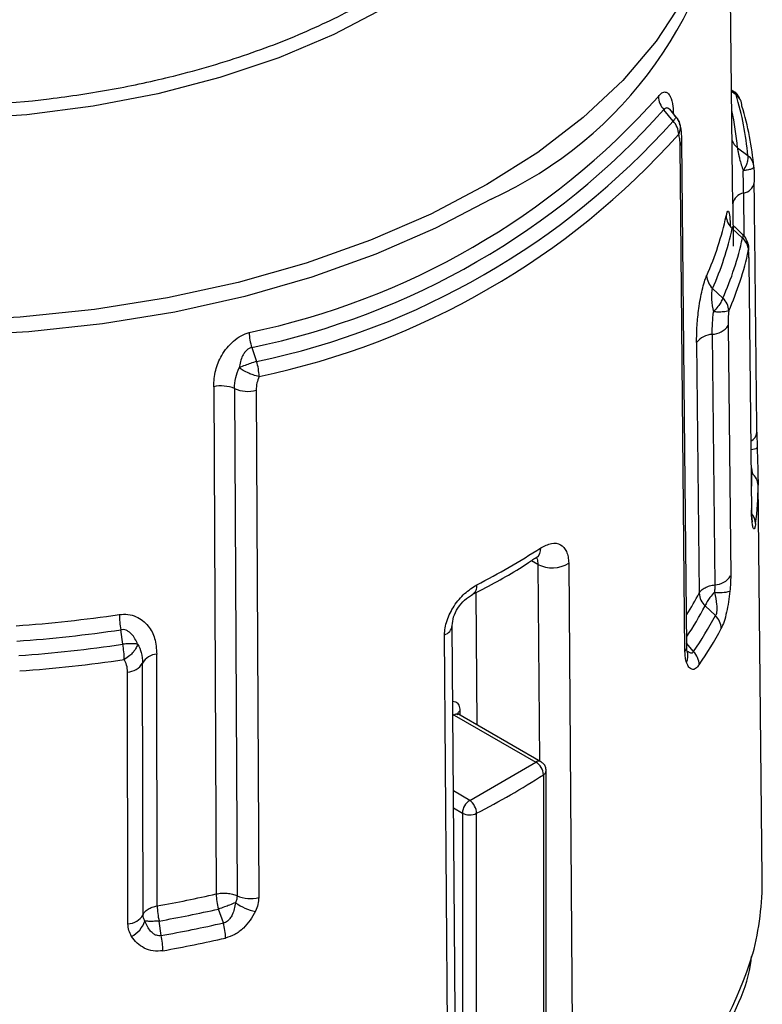
# Model space of a CAD drawing. Units: millimetres. Extents: x 10 to 416, y 10 to 287.
# Drawn here: x 360 to 374, y 248 to 267 of the extents above; entities that cross this region are included whole.
import ezdxf

# ---------------------------------------------------------------- set-up
doc = ezdxf.new("R2010")
doc.units = ezdxf.units.MM

msp = doc.modelspace()

# ---------------------------------------------------------------- linework, layer by layer
at = {"color": 7, "linetype": 'Continuous', "lineweight": 25}
for p, q in [((373.413, 263.649), (373.348, 269.728)), ((373.435, 265.351), (373.395, 265.382)), ((372.269, 264.784), (372.091, 265.003)), ((372.496, 254.561), (372.404, 264.31)), ((373.507, 264.27), (373.708, 264.119)), ((373.605, 262.528), (373.407, 262.714)), ((373.782, 257.249), (373.731, 262.077)), ((373.028, 261.559), (373.227, 261.373)), ((373.327, 260.843), (373.378, 256.015)), ((373.021, 260.673), (373.072, 255.845)), ((364.149, 260.419), (364.244, 260.151)), ((372.721, 260.513), (372.772, 255.686)), ((363.417, 259.662), (363.465, 249.887)), ((363.818, 259.627), (363.867, 249.852)), ((364.236, 259.595), (364.285, 249.82)), ((373.986, 250.189), (373.905, 257.811)), ((370.256, 256.261), (370.347, 244.205)), ((368.494, 253.144), (368.475, 255.7)), ((373.083, 255.251), (372.883, 255.438)), ((361.666, 254.699), (361.628, 254.978)), ((367.955, 242.824), (367.864, 254.879)), ((362.33, 249.658), (362.32, 254.509)), ((362.056, 249.486), (362.047, 254.337)), ((361.765, 249.311), (361.756, 254.163)), ((369.722, 252.435), (368.123, 253.358)), ((368.052, 253.332), (369.622, 252.425)), ((368.349, 251.691), (369.622, 252.425)), ((369.822, 237.728), (369.822, 252.262)), ((369.771, 252.185), (369.771, 237.651)), ((368.208, 251.446), (368.208, 236.911)), ((368.483, 236.907), (368.483, 251.441)), ((363.603, 249.328), (363.508, 249.596)), ((362.403, 249.086), (362.365, 249.365))]:
    msp.add_line(p, q, dxfattribs=at)
at = {"color": 8, "linetype": 'Continuous', "lineweight": 25}
for p, q in [((373.48, 265.287), (373.395, 265.351)), ((373.624, 263.394), (373.633, 262.565)), ((373.418, 263.19), (373.426, 262.372)), ((373.685, 262.478), (373.71, 262.414)), ((369.538, 256.312), (369.662, 256.24)), ((369.662, 256.24), (369.691, 252.453)), ((372.663, 254.558), (372.529, 254.721)), ((368.16, 253.416), (368.161, 253.337)), ((368.024, 253.349), (368.052, 253.332)), ((368.349, 251.691), (368.036, 251.872)), ((368.038, 251.544), (368.208, 251.446))]:
    msp.add_line(p, q, dxfattribs=at)
at = {"color": 8, "linetype": 'Continuous', "lineweight": 25, "flags": 128}
for points in [[(371.769, 273.698), (371.791, 273.671), (372.341, 272.892), (372.762, 272.087), (373.05, 271.263), (373.203, 270.427), (373.22, 269.586), (373.101, 268.748), (372.846, 267.92), (372.458, 267.109), (371.94, 266.323), (371.297, 265.568), (370.535, 264.852), (369.659, 264.18), (368.678, 263.558)], [(366.704, 266.958), (365.729, 266.45), (364.67, 266.003), (363.536, 265.622), (362.34, 265.309), (361.095, 265.07), (359.814, 264.905), (358.51, 264.818), (357.198, 264.808), (355.891, 264.876), (354.603, 265.021), (353.347, 265.242), (352.138, 265.537), (350.987, 265.902), (349.908, 266.333), (348.911, 266.825)], [(368.678, 263.558), (367.601, 262.992), (366.437, 262.486), (365.196, 262.046), (363.888, 261.675), (362.527, 261.376), (361.123, 261.152), (359.688, 261.005), (358.236, 260.936), (356.78, 260.946), (355.331, 261.034), (353.903, 261.201), (352.508, 261.443), (351.159, 261.761), (349.867, 262.15), (348.644, 262.607), (347.501, 263.128), (346.447, 263.708), (345.492, 264.343), (344.644, 265.027), (343.911, 265.754), (343.298, 266.517)], [(368.762, 263.28), (367.693, 262.718), (366.539, 262.215), (365.309, 261.775), (364.015, 261.403), (362.666, 261.101), (361.275, 260.873), (359.853, 260.719), (358.413, 260.642), (356.967, 260.642), (355.527, 260.719), (354.105, 260.873), (352.714, 261.101), (351.365, 261.403), (350.071, 261.775), (348.841, 262.215), (347.687, 262.718), (346.618, 263.28), (345.644, 263.897), (344.772, 264.564), (344.011, 265.273), (343.366, 266.021)], [(373.888, 258.497), (373.886, 258.488), (373.876, 258.478), (373.859, 258.469), (373.835, 258.46), (373.804, 258.451), (373.77, 258.444)]]:
    msp.add_lwpolyline(points, dxfattribs=at)
at = {"color": 7, "linetype": 'Continuous', "lineweight": 25, "flags": 128}
for points in [[(372.323, 264.865), (372.241, 264.966), (372.214, 265)], [(372.53, 254.67), (372.488, 259.081), (372.438, 264.398)], [(373.601, 262.606), (373.51, 262.691), (373.455, 262.743)], [(368.103, 243.004), (368.062, 248.459), (368.012, 255.059)]]:
    msp.add_lwpolyline(points, dxfattribs=at)
at = {"color": 8, "linetype": 'Continuous', "lineweight": 25}
for centre, radius, start, end in [((365.534, 270.431), 7.846, 294.2973, 354.857), ((368.125, 263.821), 5.401, 4.7653, 12.4631), ((372.291, 264.405), 0.148, 320.1298, 5.4124), ((373.694, 264.514), 0.307, 199.5631, 232.5511), ((373.584, 263.641), 0.25, 279.2308, 350.4141), ((373.683, 258.797), 0.2, 295.3538, 355.2664), ((368.42, 257.972), 5.368, 357.5642, 0.2074), ((373.649, 257.277), 0.136, 348.3017, 20.648), ((373.492, 257.074), 0.303, 353.3661, 17.6699), ((373.551, 257.015), 0.306, 1.831, 40.3914), ((369.511, 256.536), 0.207, 306.3217, 5.4349), ((368.299, 255.815), 0.188, 303.2678, 8.8767), ((366.671, 258.94), 6.914, 327.9927, 331.9219), ((366.626, 258.78), 7.095, 326.3621, 331.8901), ((367.804, 255.079), 0.208, 286.4901, 354.7152), ((372.383, 254.655), 0.148, 320.0913, 5.5082), ((372.252, 254.472), 0.302, 335.4561, 18.9112), ((369.681, 252.344), 0.101, 65.7317, 125.6142), ((369.727, 252.27), 0.0956, 297.7129, 355.3722), ((365.824, 251.244), 8.367, 302.7229, 342.5567)]:
    msp.add_arc(centre, radius, start, end, dxfattribs=at)
at = {"color": 7, "linetype": 'Continuous', "lineweight": 25}
for centre, radius, start, end in [((361.141, 274.939), 14.535, 281.751, 318.2436), ((372.39, 265.279), 0.407, 182.7675, 222.5899), ((368.17, 263.644), 5.559, 4.8996, 17.1883), ((373.326, 265.066), 0.269, 0.9967, 55.1436), ((361.167, 274.755), 14.643, 281.751, 318.2436), ((368.246, 263.416), 5.599, 4.8996, 17.1883), ((361.213, 274.669), 14.832, 281.7936, 318.2011), ((371.969, 264.508), 0.407, 2.7675, 42.5666), ((361.238, 274.486), 14.94, 281.7936, 318.2011), ((373.534, 263.885), 0.291, 1.7239, 53.2656), ((373.667, 263.144), 0.254, 99.6864, 169.5616), ((367.619, 264.175), 5.802, 335.8845, 347.8216), ((373.616, 262.964), 0.326, 182.3812, 229.9995), ((367.693, 263.947), 5.845, 335.8845, 347.8216), ((367.821, 263.784), 5.919, 335.9609, 347.7452), ((373.395, 262.278), 0.326, 2.3835, 49.9819), ((367.895, 263.557), 5.962, 335.9609, 347.7452), ((373.598, 262.104), 0.136, 348.3288, 20.9174), ((373.271, 261.821), 0.357, 182.6541, 227.0584), ((372.983, 261.112), 0.357, 2.6529, 47.0785), ((373.011, 261.053), 0.38, 271.6262, 326.4615), ((365.149, 260.733), 1.048, 181.3383, 197.448), ((373.037, 260.281), 0.392, 92.2636, 143.7121), ((363.246, 259.837), 1.046, 1.3408, 17.4811), ((363.564, 259.034), 0.645, 66.7457, 103.1494), ((364.073, 260.221), 0.647, 246.7705, 284.6037), ((373.605, 257.753), 0.3, 1.9382, 52.4562), ((368.474, 257.744), 5.431, 352.3843, 0.1987), ((361.494, 269.377), 15.232, 297.3195, 302.6751), ((369.941, 256.78), 0.608, 242.7662, 301.254), ((373.061, 256.225), 0.379, 271.6336, 326.4782), ((373.141, 255.703), 0.37, 182.7118, 225.8848), ((373.16, 256.38), 0.686, 262.0075, 287.1517), ((357.756, 281.261), 26.271, 274.0545, 278.4128), ((363.341, 255.297), 1.742, 180.8079, 190.5257), ((366.711, 258.639), 7.216, 325.5613, 331.9955), ((372.826, 254.986), 0.369, 2.7104, 45.9198), ((357.756, 281.161), 26.467, 274.0545, 278.4128), ((366.777, 258.416), 7.269, 325.5613, 331.9955), ((357.757, 281.217), 26.804, 274.0824, 278.3848), ((359.948, 254.381), 1.747, 0.8053, 10.4917), ((362.344, 254.168), 0.342, 93.902, 150.3266), ((372.38, 254.286), 0.392, 2.762, 43.8461), ((357.758, 281.117), 27, 274.0824, 278.3848), ((361.742, 254.515), 0.352, 272.1944, 329.7646), ((369.478, 252.17), 0.293, 3.0205, 60.6502), ((361.503, 265.02), 15.268, 297.2041, 302.7905), ((368.515, 251.432), 0.307, 122.6055, 177.3945), ((368.159, 251.429), 0.324, 2.2038, 54.0208), ((368.35, 251.721), 0.31, 242.7466, 295.3916), ((368.434, 250.138), 5.552, 345.3681, 0.5206), ((358.068, 273.682), 24.4, 280.0604, 282.7799), ((364.641, 249.912), 1.176, 181.1946, 195.5663), ((364.122, 250.446), 0.647, 246.7917, 284.616), ((363.8, 249.683), 1.47, 180.9569, 192.4661), ((358.071, 273.568), 24.581, 280.0604, 282.7799), ((364.408, 250.515), 0.982, 234.3494, 259.033), ((361.752, 249.664), 0.353, 272.1909, 329.7427), ((361.611, 249.521), 0.504, 296.3531, 341.9383), ((358.076, 273.599), 24.892, 280.0113, 282.8291), ((362.474, 249.012), 1.172, 1.1989, 15.6218), ((360.961, 248.768), 1.477, 0.9526, 12.4096), ((358.078, 273.484), 25.073, 280.0113, 282.8291)]:
    msp.add_arc(centre, radius, start, end, dxfattribs=at)
for points, knots in [([(348.875, 277.345), (349.246, 277.544), (349.999, 277.95), (351.302, 278.457), (352.62, 278.848), (353.912, 279.127), (355.553, 279.376), (357.263, 279.478), (358.976, 279.427), (360.24, 279.313), (361.469, 279.127), (362.759, 278.848), (364.079, 278.458), (365.374, 277.946), (366.527, 277.357), (367.546, 276.692), (368.434, 275.945), (369.109, 275.183), (369.592, 274.437), (370.023, 273.489), (370.2, 272.503), (370.112, 271.514), (369.915, 270.784), (369.592, 270.075), (369.109, 269.33), (368.434, 268.567), (367.547, 267.82), (366.527, 267.155), (365.375, 266.566), (364.08, 266.054), (362.76, 265.664), (361.469, 265.385), (359.827, 265.136), (358.117, 265.034), (356.404, 265.085), (355.14, 265.199), (353.912, 265.385), (352.621, 265.664), (351.301, 266.054), (350.006, 266.566), (348.853, 267.155), (347.834, 267.82), (346.946, 268.567), (346.271, 269.329), (345.788, 270.075), (345.357, 271.023), (345.18, 272.009), (345.268, 272.998), (345.465, 273.728), (345.788, 274.437), (346.271, 275.183), (346.948, 275.944), (347.827, 276.696), (348.529, 277.131), (348.875, 277.345)], [0, 0, 0, 0, 0.019409, 0.039421, 0.059998, 0.07608, 0.092168, 0.124978, 0.141402, 0.157832, 0.173913, 0.190002, 0.210573, 0.230586, 0.25, 0.269408, 0.289421, 0.309998, 0.32608, 0.342168, 0.374978, 0.391402, 0.407832, 0.423913, 0.440002, 0.460573, 0.480586, 0.5, 0.519408, 0.539421, 0.559998, 0.57608, 0.592168, 0.624978, 0.641402, 0.657832, 0.673913, 0.690002, 0.710573, 0.730586, 0.75, 0.769408, 0.789421, 0.809998, 0.82608, 0.842168, 0.874978, 0.891402, 0.907832, 0.923913, 0.940002, 0.960573, 0.980588, 1, 1, 1, 1]), ([(373.555, 265.203), (373.55, 265.216), (373.529, 265.273), (373.485, 265.324), (373.443, 265.346), (373.443, 265.346)], [0, 0, 0, 0, 0.219304, 0.991921, 1, 1, 1, 1]), ([(372.305, 264.876), (372.273, 264.928), (372.23, 264.995), (372.172, 265.032), (372.141, 265.038), (372.113, 265.03), (372.098, 265.012), (372.091, 265.003)], [0, 0, 0, 0, 0.498116, 0.645636, 0.775779, 0.892154, 1, 1, 1, 1]), ([(372.305, 264.876), (372.325, 264.856), (372.369, 264.81), (372.401, 264.727), (372.409, 264.629), (372.388, 264.566), (372.376, 264.528)], [0, 0, 0, 0, 0.219022, 0.500046, 0.703502, 1, 1, 1, 1]), ([(372.385, 264.757), (372.376, 264.783), (372.362, 264.823), (372.333, 264.853), (372.323, 264.863)], [0, 0, 0, 0, 0.655748, 1, 1, 1, 1]), ([(372.438, 264.419), (372.436, 264.467), (372.434, 264.54), (372.419, 264.652), (372.403, 264.705), (372.393, 264.738)], [0, 0, 0, 0, 0.426022, 0.637052, 1, 1, 1, 1]), ([(372.404, 264.31), (372.403, 264.355), (372.401, 264.44), (372.384, 264.5), (372.376, 264.528)], [0, 0, 0, 0, 0.533626, 1, 1, 1, 1]), ([(373.507, 264.27), (373.508, 264.259), (373.51, 264.236), (373.519, 264.186), (373.532, 264.126), (373.562, 264.002), (373.594, 263.903), (373.619, 263.827)], [0, 0, 0, 0, 0.107783, 0.2241, 0.354183, 0.501636, 1, 1, 1, 1]), ([(373.708, 264.119), (373.709, 264.09), (373.71, 264.039), (373.68, 263.936), (373.641, 263.867), (373.619, 263.827)], [0, 0, 0, 0, 0.345782, 0.628106, 1, 1, 1, 1]), ([(373.825, 263.894), (373.823, 263.887), (373.819, 263.875), (373.772, 263.855), (373.708, 263.84), (373.646, 263.831), (373.619, 263.827)], [0, 0, 0, 0, 0.296531, 0.499954, 0.780975, 1, 1, 1, 1]), ([(373.624, 263.394), (373.624, 263.465), (373.623, 263.599), (373.62, 263.755), (373.619, 263.827)], [0, 0, 0, 0, 0.532698, 1, 1, 1, 1]), ([(373.825, 263.894), (373.826, 263.846), (373.829, 263.743), (373.83, 263.655), (373.831, 263.608)], [0, 0, 0, 0, 0.466384, 1, 1, 1, 1]), ([(373.882, 258.781), (373.882, 258.791), (373.882, 258.852), (373.878, 259.148), (373.871, 259.859), (373.857, 261.195), (373.843, 262.506), (373.833, 263.39), (373.831, 263.599)], [0, 0, 0, 0, 0.006057, 0.037858, 0.184423, 0.448628, 0.869873, 1, 1, 1, 1]), ([(373.716, 262.283), (373.72, 262.301), (373.731, 262.366), (373.697, 262.476), (373.646, 262.567), (373.604, 262.601), (373.597, 262.607)], [0, 0, 0, 0, 0.153843, 0.548462, 0.922944, 1, 1, 1, 1]), ([(373.71, 262.414), (373.712, 262.411), (373.727, 262.373), (373.724, 262.331), (373.721, 262.291)], [0, 0, 0, 0, 0.073331, 1, 1, 1, 1]), ([(373.725, 262.153), (373.725, 262.199), (373.725, 262.256), (373.72, 262.299), (373.72, 262.307)], [0, 0, 0, 0, 0.823293, 1, 1, 1, 1]), ([(373.731, 262.077), (373.731, 262.122), (373.729, 262.206), (373.724, 262.264), (373.721, 262.291)], [0, 0, 0, 0, 0.533626, 1, 1, 1, 1]), ([(372.721, 260.513), (372.722, 260.621), (372.723, 260.825), (372.755, 261.122), (372.792, 261.355), (372.829, 261.53), (372.87, 261.691), (372.9, 261.767), (372.914, 261.804)], [0, 0, 0, 0, 0.264466, 0.499336, 0.629682, 0.752735, 0.880221, 1, 1, 1, 1]), ([(373.028, 261.559), (373.024, 261.549), (373.014, 261.526), (373.007, 261.476), (373.004, 261.415), (373.008, 261.288), (373.029, 261.185), (373.045, 261.105)], [0, 0, 0, 0, 0.107783, 0.2241, 0.354183, 0.501636, 1, 1, 1, 1]), ([(373.227, 261.373), (373.214, 261.346), (373.192, 261.296), (373.129, 261.201), (373.075, 261.14), (373.045, 261.105)], [0, 0, 0, 0, 0.345782, 0.628106, 1, 1, 1, 1]), ([(373.021, 260.673), (373.022, 260.744), (373.023, 260.879), (373.038, 261.033), (373.045, 261.105)], [0, 0, 0, 0, 0.532698, 1, 1, 1, 1]), ([(373.34, 261.128), (373.326, 261.123), (373.303, 261.113), (373.229, 261.103), (373.146, 261.102), (373.075, 261.104), (373.045, 261.105)], [0, 0, 0, 0, 0.296531, 0.499954, 0.780975, 1, 1, 1, 1]), ([(373.34, 261.128), (373.336, 261.081), (373.327, 260.978), (373.327, 260.89), (373.327, 260.843)], [0, 0, 0, 0, 0.466384, 1, 1, 1, 1]), ([(363.417, 259.662), (363.423, 259.768), (363.434, 259.968), (363.54, 260.227), (363.669, 260.413), (363.795, 260.544), (363.94, 260.653), (364.049, 260.69), (364.101, 260.708)], [0, 0, 0, 0, 0.264476, 0.499337, 0.62968, 0.752734, 0.880219, 1, 1, 1, 1]), ([(364.149, 260.419), (364.133, 260.414), (364.099, 260.403), (364.053, 260.368), (364.01, 260.32), (363.943, 260.211), (363.922, 260.107), (363.907, 260.027)], [0, 0, 0, 0, 0.10779, 0.224107, 0.354188, 0.501636, 1, 1, 1, 1]), ([(363.818, 259.627), (363.821, 259.697), (363.826, 259.829), (363.881, 259.964), (363.907, 260.027)], [0, 0, 0, 0, 0.5326478, 1, 1, 1, 1]), ([(364.244, 260.151), (364.204, 260.138), (364.132, 260.114), (364.012, 260.071), (363.945, 260.043), (363.907, 260.027)], [0, 0, 0, 0, 0.345801, 0.628133, 1, 1, 1, 1]), ([(364.292, 259.861), (364.254, 259.87), (364.191, 259.884), (364.083, 259.925), (363.989, 259.973), (363.932, 260.011), (363.907, 260.027)], [0, 0, 0, 0, 0.296534, 0.499954, 0.780992, 1, 1, 1, 1]), ([(364.292, 259.861), (364.276, 259.819), (364.241, 259.729), (364.238, 259.642), (364.236, 259.595)], [0, 0, 0, 0, 0.466385, 1, 1, 1, 1]), ([(373.882, 258.789), (373.883, 258.744), (373.884, 258.653), (373.886, 258.549), (373.888, 258.497)], [0, 0, 0, 0, 0.501071, 1, 1, 1, 1]), ([(373.888, 258.497), (373.89, 258.427), (373.893, 258.29), (373.899, 258.085), (373.904, 257.895), (373.905, 257.806), (373.905, 257.763)], [0, 0, 0, 0, 0.259224, 0.5069569, 0.7614236, 1, 1, 1, 1]), ([(373.781, 257.165), (373.78, 257.183), (373.778, 257.213), (373.777, 257.265), (373.777, 257.288)], [0, 0, 0, 0, 0.566333, 1, 1, 1, 1]), ([(373.793, 257.039), (373.79, 257.067), (373.785, 257.124), (373.783, 257.207), (373.782, 257.249)], [0, 0, 0, 0, 0.4989288, 1, 1, 1, 1]), ([(373.857, 257.024), (373.852, 256.993), (373.841, 256.927), (373.823, 256.915), (373.806, 256.948), (373.798, 257.008), (373.793, 257.039)], [0, 0, 0, 0, 0.238531, 0.493039, 0.740717, 1, 1, 1, 1]), ([(369.717, 256.555), (369.788, 256.591), (369.929, 256.663), (370.107, 256.637), (370.205, 256.523), (370.249, 256.387), (370.254, 256.303), (370.256, 256.261)], [0, 0, 0, 0, 0.250697, 0.499425, 0.748397, 0.875004, 1, 1, 1, 1]), ([(368.397, 255.661), (368.465, 255.695), (368.84, 255.88), (369.254, 256.118), (369.573, 256.335), (369.63, 256.373)], [0, 0, 0, 0, 0.155046, 0.849393, 1, 1, 1, 1]), ([(373.378, 256.015), (373.377, 255.97), (373.377, 255.879), (373.367, 255.776), (373.362, 255.724)], [0, 0, 0, 0, 0.5010712, 1, 1, 1, 1]), ([(367.864, 254.879), (367.866, 254.924), (367.87, 255.014), (367.921, 255.204), (368.038, 255.442), (368.247, 255.692), (368.405, 255.793), (368.485, 255.844)], [0, 0, 0, 0, 0.1249416, 0.2514125, 0.5001629, 0.7491125, 1, 1, 1, 1]), ([(372.772, 255.686), (372.785, 255.705), (372.811, 255.743), (372.882, 255.791), (372.969, 255.828), (373.038, 255.84), (373.072, 255.845)], [0, 0, 0, 0, 0.25, 0.5, 0.75, 1, 1, 1, 1]), ([(373.072, 255.845), (373.072, 255.824), (373.073, 255.779), (373.067, 255.727), (373.065, 255.701)], [0, 0, 0, 0, 0.481129, 1, 1, 1, 1]), ([(368.012, 255.059), (368.017, 255.114), (368.028, 255.225), (368.117, 255.401), (368.247, 255.559), (368.35, 255.624), (368.402, 255.658)], [0, 0, 0, 0, 0.243455, 0.489063, 0.741642, 1, 1, 1, 1]), ([(373.065, 255.701), (373.035, 255.666), (372.981, 255.607), (372.919, 255.514), (372.896, 255.465), (372.883, 255.438)], [0, 0, 0, 0, 0.374736, 0.656345, 1, 1, 1, 1]), ([(373.065, 255.701), (373.082, 255.622), (373.106, 255.516), (373.112, 255.384), (373.107, 255.32), (373.097, 255.276), (373.087, 255.259), (373.083, 255.251)], [0, 0, 0, 0, 0.498688, 0.673659, 0.808692, 0.91449, 1, 1, 1, 1]), ([(373.362, 255.724), (373.354, 255.655), (373.338, 255.518), (373.299, 255.317), (373.252, 255.13), (373.213, 255.045), (373.195, 255.003)], [0, 0, 0, 0, 0.259224, 0.506957, 0.761424, 1, 1, 1, 1]), ([(361.599, 255.272), (361.655, 255.276), (361.77, 255.284), (361.923, 255.235), (362.055, 255.157), (362.189, 255.024), (362.301, 254.808), (362.314, 254.613), (362.32, 254.509)], [0, 0, 0, 0, 0.119667, 0.246865, 0.36962, 0.499854, 0.735276, 1, 1, 1, 1]), ([(361.952, 254.701), (361.919, 254.771), (361.877, 254.862), (361.788, 254.94), (361.735, 254.969), (361.681, 254.984), (361.646, 254.98), (361.628, 254.978)], [0, 0, 0, 0, 0.498117, 0.645641, 0.775787, 0.89216, 1, 1, 1, 1]), ([(361.952, 254.701), (361.927, 254.704), (361.884, 254.71), (361.782, 254.709), (361.707, 254.703), (361.666, 254.699)], [0, 0, 0, 0, 0.371894, 0.654218, 1, 1, 1, 1]), ([(361.952, 254.701), (361.944, 254.678), (361.927, 254.625), (361.873, 254.548), (361.794, 254.469), (361.732, 254.429), (361.695, 254.406)], [0, 0, 0, 0, 0.219039, 0.500046, 0.703505, 1, 1, 1, 1]), ([(361.952, 254.702), (361.979, 254.649), (362.037, 254.537), (362.043, 254.407), (362.047, 254.337)], [0, 0, 0, 0, 0.4674289, 1, 1, 1, 1]), ([(372.527, 254.346), (372.518, 254.376), (372.501, 254.435), (372.498, 254.519), (372.496, 254.561)], [0, 0, 0, 0, 0.4989288, 1, 1, 1, 1]), ([(372.544, 254.553), (372.54, 254.563), (372.533, 254.584), (372.531, 254.639), (372.53, 254.669)], [0, 0, 0, 0, 0.4501132, 1, 1, 1, 1]), ([(361.756, 254.163), (361.754, 254.209), (361.75, 254.295), (361.712, 254.37), (361.695, 254.406)], [0, 0, 0, 0, 0.533626, 1, 1, 1, 1]), ([(372.772, 254.305), (372.748, 254.276), (372.698, 254.215), (372.629, 254.211), (372.57, 254.251), (372.542, 254.314), (372.527, 254.346)], [0, 0, 0, 0, 0.238531, 0.493039, 0.740717, 1, 1, 1, 1]), ([(368.126, 253.353), (368.123, 253.356), (368.119, 253.359), (368.119, 253.356), (368.119, 253.355)], [0, 0, 0, 0, 0.734609, 1, 1, 1, 1]), ([(369.822, 252.262), (369.819, 252.287), (369.814, 252.335), (369.777, 252.397), (369.739, 252.422), (369.722, 252.435)], [0, 0, 0, 0, 0.3507949, 0.692508, 1, 1, 1, 1]), ([(341.394, 250.188), (341.411, 249.838), (341.449, 249.078), (341.789, 247.941), (342.364, 246.783), (343.189, 245.691), (344.145, 244.751), (345.158, 243.965), (346.209, 243.297), (347.308, 242.716), (348.471, 242.205), (349.617, 241.789), (350.803, 241.432), (352.102, 241.114), (353.683, 240.825), (355.554, 240.611), (357.705, 240.523), (359.877, 240.611), (361.99, 240.864), (363.98, 241.261), (366, 241.835), (367.239, 242.366), (367.877, 242.64)], [0, 0, 0, 0, 0.044912, 0.097326, 0.156518, 0.213057, 0.264061, 0.309543, 0.350997, 0.391486, 0.431106, 0.470427, 0.502208, 0.540753, 0.586061, 0.638129, 0.696957, 0.762544, 0.816196, 0.873655, 0.934923, 1, 1, 1, 1]), ([(363.465, 249.887), (363.499, 249.893), (363.568, 249.906), (363.676, 249.903), (363.78, 249.887), (363.838, 249.864), (363.867, 249.852)], [0, 0, 0, 0, 0.25, 0.5, 0.75, 1, 1, 1, 1]), ([(363.867, 249.852), (363.866, 249.83), (363.864, 249.786), (363.846, 249.741), (363.836, 249.718)], [0, 0, 0, 0, 0.481129, 1, 1, 1, 1]), ([(364.285, 249.82), (364.282, 249.776), (364.277, 249.687), (364.24, 249.597), (364.221, 249.552)], [0, 0, 0, 0, 0.501071, 1, 1, 1, 1]), ([(362.056, 249.486), (362.066, 249.506), (362.086, 249.545), (362.149, 249.595), (362.231, 249.636), (362.297, 249.65), (362.33, 249.658)], [0, 0, 0, 0, 0.25, 0.5, 0.75, 1, 1, 1, 1]), ([(363.836, 249.718), (363.799, 249.702), (363.733, 249.676), (363.618, 249.632), (363.547, 249.609), (363.508, 249.596)], [0, 0, 0, 0, 0.374736, 0.656345, 1, 1, 1, 1]), ([(363.836, 249.718), (363.822, 249.638), (363.804, 249.531), (363.737, 249.416), (363.69, 249.366), (363.645, 249.337), (363.616, 249.331), (363.603, 249.328)], [0, 0, 0, 0, 0.498688, 0.673659, 0.808692, 0.91449, 1, 1, 1, 1]), ([(362.09, 249.365), (362.08, 249.384), (362.06, 249.422), (362.058, 249.465), (362.056, 249.486)], [0, 0, 0, 0, 0.5188713, 1, 1, 1, 1]), ([(362.403, 249.086), (362.389, 249.083), (362.358, 249.078), (362.308, 249.088), (362.253, 249.118), (362.164, 249.2), (362.122, 249.295), (362.09, 249.365)], [0, 0, 0, 0, 0.089525, 0.196884, 0.331008, 0.501487, 1, 1, 1, 1]), ([(362.365, 249.365), (362.325, 249.362), (362.253, 249.357), (362.155, 249.357), (362.114, 249.362), (362.09, 249.365)], [0, 0, 0, 0, 0.343655, 0.625264, 1, 1, 1, 1]), ([(364.221, 249.552), (364.19, 249.493), (364.129, 249.378), (363.992, 249.225), (363.831, 249.097), (363.706, 249.056), (363.646, 249.037)], [0, 0, 0, 0, 0.259224, 0.5069569, 0.7614236, 1, 1, 1, 1]), ([(361.834, 249.069), (361.814, 249.107), (361.774, 249.181), (361.768, 249.268), (361.765, 249.311)], [0, 0, 0, 0, 0.4989288, 1, 1, 1, 1]), ([(362.437, 248.793), (362.375, 248.788), (362.246, 248.777), (362.077, 248.838), (361.933, 248.935), (361.868, 249.024), (361.834, 249.069)], [0, 0, 0, 0, 0.2385314, 0.493039, 0.7407168, 1, 1, 1, 1]), ([(370.264, 244.018), (370.829, 244.462), (371.96, 245.35), (373.083, 246.887), (373.696, 248.016), (373.773, 248.628), (373.78, 248.683)], [0, 0, 0, 0, 0.32192, 0.644638, 0.967901, 1, 1, 1, 1])]:
    msp.add_open_spline(points, degree=3, knots=knots, dxfattribs=at)
at = {"color": 8, "linetype": 'Continuous', "lineweight": 25}
for points, knots in [([(371.984, 265.259), (372.007, 265.285), (372.056, 265.338), (372.119, 265.35), (372.173, 265.323), (372.226, 265.241), (372.265, 265.109), (372.271, 264.969), (372.273, 264.918)], [0, 0, 0, 0, 0.137185, 0.283002, 0.423726, 0.57302, 0.842892, 1, 1, 1, 1]), ([(373.434, 265.349), (373.439, 265.347), (373.463, 265.337), (373.472, 265.309), (373.48, 265.287)], [0, 0, 0, 0, 0.194047, 1, 1, 1, 1]), ([(372.323, 264.865), (372.321, 264.857), (372.317, 264.84), (372.286, 264.804), (372.269, 264.784)], [0, 0, 0, 0, 0.446644, 1, 1, 1, 1]), ([(373.418, 263.19), (373.417, 263.296), (373.415, 263.439), (373.413, 263.607), (373.413, 263.649)], [0, 0, 0, 0, 0.745223, 1, 1, 1, 1]), ([(373.29, 262.951), (373.297, 262.979), (373.311, 263.038), (373.329, 263.056), (373.343, 263.036), (373.357, 262.959), (373.365, 262.866), (373.367, 262.773), (373.367, 262.765)], [0, 0, 0, 0, 0.157828, 0.325588, 0.487487, 0.659252, 0.969746, 1, 1, 1, 1]), ([(373.458, 262.739), (373.452, 262.744), (373.441, 262.754), (373.426, 262.755), (373.413, 262.743), (373.409, 262.724), (373.407, 262.714)], [0, 0, 0, 0, 0.237484, 0.517534, 0.767949, 1, 1, 1, 1]), ([(373.599, 262.603), (373.603, 262.598), (373.617, 262.584), (373.61, 262.55), (373.605, 262.528)], [0, 0, 0, 0, 0.34181, 1, 1, 1, 1]), ([(373.773, 258.117), (373.777, 258.097), (373.784, 258.061), (373.789, 258.018), (373.788, 257.999), (373.788, 257.991)], [0, 0, 0, 0, 0.400101, 0.73186, 1, 1, 1, 1]), ([(369.636, 256.364), (369.64, 256.357), (369.657, 256.327), (369.66, 256.278), (369.662, 256.24)], [0, 0, 0, 0, 0.223277, 1, 1, 1, 1]), ([(372.663, 254.558), (372.658, 254.551), (372.647, 254.534), (372.623, 254.523), (372.592, 254.531), (372.567, 254.542), (372.553, 254.561), (372.552, 254.563)], [0, 0, 0, 0, 0.16959, 0.372966, 0.627044, 0.949988, 1, 1, 1, 1]), ([(368.023, 253.602), (368.043, 253.6), (368.093, 253.596), (368.134, 253.542), (368.156, 253.477), (368.159, 253.436), (368.16, 253.416)], [0, 0, 0, 0, 0.260319, 0.630268, 0.815572, 1, 1, 1, 1]), ([(368.138, 253.349), (368.138, 253.35), (368.131, 253.355), (368.113, 253.357), (368.085, 253.353), (368.063, 253.339), (368.052, 253.332)], [0, 0, 0, 0, 0.038181, 0.330128, 0.650739, 1, 1, 1, 1]), ([(368.116, 253.342), (368.117, 253.355), (368.12, 253.382), (368.146, 253.404), (368.16, 253.416)], [0, 0, 0, 0, 0.471568, 1, 1, 1, 1])]:
    msp.add_open_spline(points, degree=3, knots=knots, dxfattribs=at)

doc.saveas('drawing.dxf')
